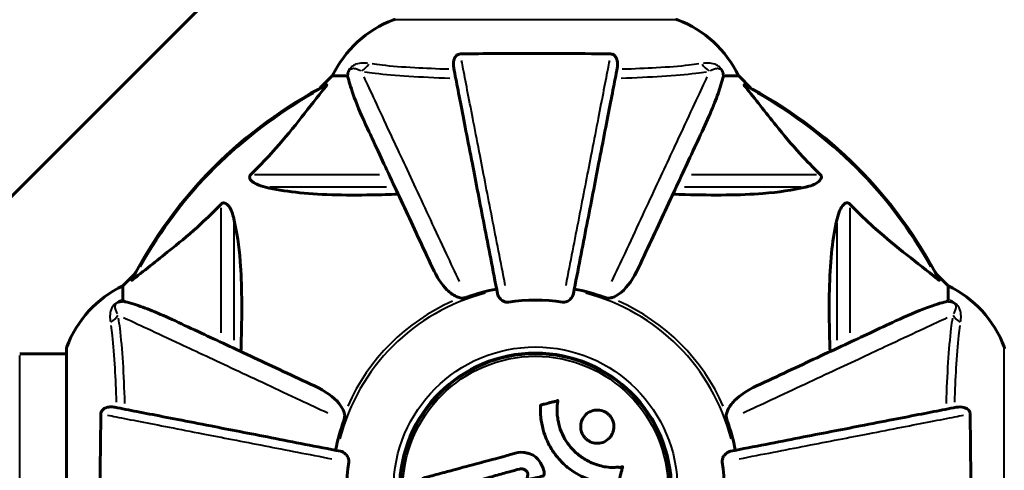
# Model space of a CAD drawing. Units: millimetres. Extents: x 6508 to 21310, y -2406 to 23017.
# Drawn here: x 10035 to 10254, y 9293 to 9394 of the extents above; entities that cross this region are included whole.
import ezdxf

# ---------------------------------------------------------------- set-up
doc = ezdxf.new("R2010")
doc.units = ezdxf.units.MM
doc.header["$LTSCALE"] = 130
doc.layers.add('Widoczne (ISO)', color=7, linetype='Continuous', lineweight=60)
doc.layers.add('Widoczne wąskie (ISO)', color=7, linetype='Continuous', lineweight=40)
doc.layers.add('Wymiar (ISO)', color=7, linetype='Continuous', lineweight=18, true_color=0x00803f)
doc.styles.add('Tekst etykiety (ISO)', font='tahoma.ttf')
doc.dimstyles.new('Domyślne (ISO)', dxfattribs={"dimscale": 130, "dimtxt": 3.5, "dimasz": 2.5, "dimexe": 3.175, "dimexo": 0, "dimgap": 0.762, "dimtad": 1, "dimtoh": 1, "dimdec": 0, "dimrnd": 1e-08, "dimzin": 0, "dimtxsty": 'Tekst etykiety (ISO)', "dimcen": 0.09, "dimdle": 10, "dimclrd": 256, "dimclre": 256, "dimclrt": 256, "dimadec": 0, "dimazin": 0, "dimtfac": 0.714286, "dimtdec": 0, "dimtmove": 0, "dimatfit": 3, "dimfxl": 0, "dimtolj": 1, "dimtzin": 0, "dimlwd": -1, "dimlwe": -1, "dimarcsym": 0})

# ---------------------------------------------------------------- blocks, each defined once
blk = doc.blocks.new('*D8')
at = {"layer": 'Defpoints', "color": 0, "transparency": 16777216}
for p in [(9045.41, 10257.4), (18254.47, 10257.4), (18254.47, 1412.24)]:
    blk.add_point(p, dxfattribs=at)
at = {"layer": 'Wymiar (ISO)', "transparency": 16777216}
for p, q in [((9045.41, 10257.4), (9045.41, 999.49)), ((18254.47, 10257.4), (18254.47, 999.49)), ((9370.41, 1412.24), (17929.47, 1412.24))]:
    blk.add_line(p, q, dxfattribs=at)
for points in [[(9370.41, 1466.41), (9370.41, 1358.08), (9045.41, 1412.24)], [(17929.47, 1466.41), (17929.47, 1358.08), (18254.47, 1412.24)]]:
    blk.add_solid(points, dxfattribs=at)
at = {"layer": 'Wymiar (ISO)', "transparency": 16777216, "insert": (13649.94, 1985.25), "char_height": 455, "attachment_point": 2, "style": 'Tekst etykiety (ISO)'}
blk.add_mtext('\\A1;9209', dxfattribs=at)
blk = doc.blocks.new('*D9')
at = {"layer": 'Defpoints', "color": 0, "transparency": 16777216}
for p in [(7090.78, 12608.95), (9384.94, 12608.95), (16645.77, 3774.28)]:
    blk.add_point(p, dxfattribs=at)
at = {"layer": 'Wymiar (ISO)', "transparency": 16777216}
for p, q in [((9384.94, 12608.95), (6678.03, 12608.95)), ((7090.78, 4099.28), (7090.78, 12283.95)), ((16645.77, 3774.28), (6678.03, 3774.28))]:
    blk.add_line(p, q, dxfattribs=at)
for points in [[(7036.61, 12283.95), (7144.95, 12283.95), (7090.78, 12608.95)], [(7036.61, 4099.28), (7144.95, 4099.28), (7090.78, 3774.28)]]:
    blk.add_solid(points, dxfattribs=at)
at = {"layer": 'Wymiar (ISO)', "transparency": 16777216, "insert": (6515.94, 8191.61), "char_height": 455, "attachment_point": 2, "rotation": 90, "style": 'Tekst etykiety (ISO)'}
blk.add_mtext('\\A1;8835', dxfattribs=at)

msp = doc.modelspace()

# ---------------------------------------------------------------- linework, layer by layer
at = {"layer": 'Widoczne (ISO)'}
for p, q in [((10030.94, 9352.06), (10087.08, 9408.2)), ((10104.64, 9381.06), (10101.89, 9378.31)), ((10107.81, 9381.06), (10104.64, 9381.06)), ((10192.07, 9381.06), (10195.24, 9381.06)), ((10197.98, 9378.31), (10195.24, 9381.06)), ((10060.68, 9337.1), (10057.94, 9334.36)), ((10241.94, 9334.36), (10239.19, 9337.1)), ((10057.94, 9331.19), (10057.94, 9334.36)), ((10241.94, 9331.19), (10241.94, 9334.36)), ((10045.34, 9319.21), (10034.94, 9319.21)), ((10045.34, 9320.36), (10045.34, 9257.76)), ((10145.84, 9319.08), (10145.84, 9318.93)), ((10154.04, 9318.93), (10154.04, 9319.08))]:
    msp.add_line(p, q, dxfattribs=at)
for radius in [30.3, 30.15]:
    msp.add_circle((10149.94, 9289.06), radius, dxfattribs=at)
for centre, radius, start, end in [((10118.64, 9392.65), 1, 90, 110.8133), ((10181.24, 9392.65), 1, 69.1867, 90), ((10127.17, 9370.22), 25, 110.8133, 154.3044), ((10172.71, 9370.22), 25, 25.6956, 69.1867), ((10149.94, 9289.06), 101.36, 117.3738, 152.6262), ((10149.94, 9289.06), 101.36, 27.3738, 62.6262), ((10068.78, 9311.83), 25, 115.6956, 159.1867), ((10149.94, 9289.06), 45.39, 101, 109.723), ((10149.94, 9289.06), 45.39, 70.277, 79), ((10231.1, 9311.83), 25, 20.8133, 64.3044), ((10149.94, 9289.06), 42.08, 81.774, 98.226), ((10046.34, 9320.36), 1, 159.1867, 180), ((10253.53, 9320.36), 1, 0, 20.8133), ((10149.94, 9289.06), 45.39, 160.277, 169), ((10149.94, 9289.06), 45.39, 11, 19.723), ((10149.94, 9289.06), 42.08, 171.774, 188.226), ((10149.94, 9289.06), 42.08, 351.774, 8.226)]:
    msp.add_arc(centre, radius, start, end, dxfattribs=at)
for points, knots in [([(10131.71, 9382.83), (10131.59, 9383.44), (10131.61, 9384.04), (10131.82, 9384.84), (10131.93, 9385.1), (10132.17, 9385.45), (10132.28, 9385.57), (10132.52, 9385.76), (10132.63, 9385.82), (10132.82, 9385.9), (10132.89, 9385.92), (10133.03, 9385.95), (10133.11, 9385.95), (10133.18, 9385.96)], [0, 0, 0, 0, 0.2316755, 0.2316755, 0.3642878, 0.3642878, 0.4481993, 0.4481993, 0.5091909, 0.5091909, 0.5443069, 0.5443069, 0.5810898, 0.5810898, 0.5810898, 0.5810898]), ([(10133.18, 9385.96), (10135.85, 9386), (10138.63, 9386.04), (10145.95, 9386.1), (10150.53, 9386.11), (10159.06, 9386.07), (10162.98, 9386.02), (10166.7, 9385.96)], [-3.948618, -3.948618, -3.948618, -3.948618, -3.078035, -3.078035, -1.710872, -1.710872, -0.498651, -0.498651, -0.498651, -0.498651]), ([(10166.7, 9385.96), (10166.82, 9385.95), (10166.95, 9385.93), (10167.19, 9385.85), (10167.3, 9385.8), (10167.51, 9385.65), (10167.61, 9385.55), (10167.83, 9385.29), (10167.93, 9385.11), (10168.13, 9384.64), (10168.21, 9384.3), (10168.26, 9383.57), (10168.24, 9383.19), (10168.16, 9382.83)], [0, 0, 0, 0, 0.0405527, 0.0405527, 0.0770027, 0.0770027, 0.1196644, 0.1196644, 0.1860906, 0.1860906, 0.2931262, 0.2931262, 0.4025768, 0.4025768, 0.4025768, 0.4025768]), ([(10131.71, 9382.83), (10131.86, 9382.08), (10132.01, 9381.27), (10132.49, 9378.83), (10132.83, 9377.07), (10133.59, 9373.19), (10134, 9371.06), (10134.89, 9366.49), (10135.36, 9364.06), (10135.86, 9361.48), (10136.67, 9357.33), (10137.55, 9352.78), (10139.44, 9343.04), (10140.45, 9337.86), (10141.49, 9332.52), (10141.49, 9332.52), (10141.49, 9332.52)], [0.494658, 0.494658, 0.494658, 0.494658, 1.116027, 1.116027, 2.232055, 2.232055, 3.348082, 3.348082, 4.464109, 4.464109, 4.464109, 6.253052, 6.253052, 8.041993, 8.041993, 8.042107, 8.042107, 8.042107, 8.042107]), ([(10158.39, 9332.52), (10158.39, 9332.52), (10158.39, 9332.52), (10159.43, 9337.87), (10160.43, 9343.04), (10162.32, 9352.77), (10163.21, 9357.33), (10164.01, 9361.47), (10164.52, 9364.05), (10164.99, 9366.49), (10165.88, 9371.06), (10166.29, 9373.18), (10167.05, 9377.07), (10167.39, 9378.83), (10167.86, 9381.27), (10168.02, 9382.08), (10168.16, 9382.83)], [0.888905, 0.888905, 0.888905, 0.888905, 0.88942, 0.88942, 2.677464, 2.677464, 4.465509, 4.465509, 4.465509, 5.581887, 5.581887, 6.698264, 6.698264, 7.814641, 7.814641, 8.436361, 8.436361, 8.436361, 8.436361]), ([(10108.19, 9380.55), (10108.15, 9380.71), (10108.1, 9380.85), (10107.98, 9381.02), (10107.9, 9381.06), (10107.81, 9381.06)], [0, 0, 0, 0, 0.1541752, 0.1541752, 0.2866473, 0.2866473, 0.2866473, 0.2866473]), ([(10108.19, 9380.55), (10108.46, 9379.52), (10108.86, 9378.12), (10110.32, 9374.17), (10111.34, 9371.84), (10112.49, 9369.36)], [-2.891193, -2.891193, -2.891193, -2.891193, -1.528317, -1.528317, 0, 0, 0, 0]), ([(10187.38, 9369.36), (10188.23, 9371.17), (10189, 9372.89), (10190.24, 9375.96), (10190.73, 9377.33), (10191.34, 9379.28), (10191.53, 9379.94), (10191.68, 9380.55)], [-2.923859, -2.923859, -2.923859, -2.923859, -1.830403, -1.830403, -0.841646, -0.841646, -0.273627, -0.273627, -0.273627, -0.273627]), ([(10192.07, 9381.06), (10191.99, 9381.06), (10191.93, 9381.03), (10191.8, 9380.9), (10191.74, 9380.75), (10191.68, 9380.55)], [0, 0, 0, 0, 0.0651008, 0.0651008, 0.1767336, 0.1767336, 0.1767336, 0.1767336]), ([(10086.46, 9359.12), (10086.88, 9359.53), (10087.29, 9359.94), (10089.23, 9361.89), (10090.67, 9363.42), (10096.15, 9369.59), (10099.51, 9374.16), (10103.12, 9378.63)], [-3.292921, -3.292921, -3.292921, -3.292921, -3.092582, -3.092582, -2.344532, -2.344532, -0.096806, -0.096806, -0.096806, -0.096806]), ([(10103.33, 9379.07), (10103.37, 9379.09), (10103.4, 9379.1), (10103.42, 9379.08), (10103.42, 9379.05), (10103.37, 9378.96), (10103.33, 9378.9), (10103.23, 9378.76), (10103.18, 9378.7), (10103.12, 9378.63)], [0.66790836, 0.66790836, 0.66790836, 0.66790836, 0.68756319, 0.68756319, 0.70698655, 0.70698655, 0.72910654, 0.72910654, 0.74763999, 0.74763999, 0.74763999, 0.74763999]), ([(10196.76, 9378.63), (10196.75, 9378.63), (10196.74, 9378.64), (10196.64, 9378.77), (10196.55, 9378.89), (10196.47, 9379.02), (10196.46, 9379.06), (10196.46, 9379.1), (10196.49, 9379.1), (10196.53, 9379.08), (10196.54, 9379.07), (10196.54, 9379.07)], [0.8751293, 0.8751293, 0.8751293, 0.8751293, 0.8786792, 0.8786792, 0.9337906, 0.9337906, 0.9692974, 0.9692974, 1.0016433, 1.0016433, 1.0082698, 1.0082698, 1.0082698, 1.0082698]), ([(10196.76, 9378.63), (10198.92, 9375.94), (10201.17, 9373), (10205.22, 9367.98), (10206.99, 9365.87), (10210.4, 9362.14), (10211.88, 9360.62), (10213.42, 9359.12)], [-3.381682, -3.381682, -3.381682, -3.381682, -2.051079, -2.051079, -1.136838, -1.136838, -0.473976, -0.473976, -0.473976, -0.473976]), ([(10112.49, 9369.36), (10113.32, 9367.58), (10114.23, 9365.63), (10115.22, 9363.5), (10116.84, 9360.04), (10118.68, 9356.09), (10122.64, 9347.6), (10124.74, 9343.1), (10126.95, 9338.35)], [4.887142, 4.887142, 4.887142, 4.887142, 6.128309, 6.128309, 6.128309, 8.145415, 8.145415, 10.06423, 10.06423, 10.06423, 10.06423]), ([(10172.92, 9338.35), (10175.16, 9343.14), (10177.27, 9347.67), (10181.24, 9356.18), (10183.08, 9360.12), (10184.69, 9363.57), (10185.67, 9365.67), (10186.57, 9367.6), (10187.38, 9369.36)], [2.163328, 2.163328, 2.163328, 2.163328, 4.09795, 4.09795, 6.113906, 6.113906, 6.113906, 7.34072, 7.34072, 7.34072, 7.34072]), ([(10089.77, 9356.29), (10088.19, 9356.66), (10087.16, 9357.17), (10086.62, 9357.71), (10086.4, 9357.92), (10086.27, 9358.15), (10086.2, 9358.46), (10086.19, 9358.57), (10086.23, 9358.75), (10086.25, 9358.83), (10086.32, 9358.96), (10086.36, 9359.01), (10086.42, 9359.08), (10086.44, 9359.1), (10086.46, 9359.12)], [4.2161666, 4.2161666, 4.2161666, 4.2161666, 4.692072, 4.692072, 4.692072, 4.8854145, 4.8854145, 4.96663, 4.96663, 5.010038, 5.010038, 5.039388, 5.039388, 5.0498949, 5.0498949, 5.0498949, 5.0498949]), ([(10213.42, 9359.12), (10213.42, 9359.11), (10213.43, 9359.11), (10213.48, 9359.05), (10213.52, 9359), (10213.59, 9358.89), (10213.62, 9358.84), (10213.67, 9358.69), (10213.68, 9358.61), (10213.68, 9358.38), (10213.63, 9358.24), (10213.49, 9357.97), (10213.38, 9357.83), (10213.26, 9357.71), (10212.82, 9357.27), (10212.04, 9356.84), (10210.63, 9356.42), (10210.37, 9356.35), (10210.11, 9356.29)], [3.5334714, 3.5334714, 3.5334714, 3.5334714, 3.5360525, 3.5360525, 3.5562458, 3.5562458, 3.5793269, 3.5793269, 3.6167663, 3.6167663, 3.6956214, 3.6956214, 3.804605, 3.804605, 3.804605, 4.1935737, 4.1935737, 4.2774028, 4.2774028, 4.2774028, 4.2774028]), ([(10119.32, 9354.73), (10117.34, 9354.66), (10115.41, 9354.61), (10107.18, 9354.47), (10101.48, 9354.59), (10094.13, 9355.43), (10091.89, 9355.8), (10089.77, 9356.29)], [-7.441453, -7.441453, -7.441453, -7.441453, -6.631063, -6.631063, -3.871284, -3.871284, -2.578772, -2.578772, -2.578772, -2.578772]), ([(10210.11, 9356.29), (10207.27, 9355.63), (10204.12, 9355.17), (10195.51, 9354.49), (10189.71, 9354.48), (10182.38, 9354.67), (10181.48, 9354.7), (10180.56, 9354.73)], [-5.840532, -5.840532, -5.840532, -5.840532, -4.31233, -4.31233, -2.04169, -2.04169, -1.725442, -1.725442, -1.725442, -1.725442]), ([(10060.37, 9335.87), (10063.05, 9338.04), (10065.99, 9340.28), (10071.02, 9344.34), (10073.13, 9346.11), (10076.85, 9349.52), (10078.37, 9351), (10079.87, 9352.54)], [-3.381682, -3.381682, -3.381682, -3.381682, -2.051079, -2.051079, -1.136838, -1.136838, -0.473976, -0.473976, -0.473976, -0.473976]), ([(10079.87, 9352.54), (10079.88, 9352.54), (10079.89, 9352.55), (10079.94, 9352.6), (10079.99, 9352.64), (10080.1, 9352.71), (10080.16, 9352.74), (10080.3, 9352.79), (10080.38, 9352.8), (10080.61, 9352.8), (10080.75, 9352.75), (10081.02, 9352.61), (10081.17, 9352.5), (10081.29, 9352.37), (10081.73, 9351.94), (10082.15, 9351.16), (10082.57, 9349.75), (10082.64, 9349.49), (10082.7, 9349.22)], [3.5334714, 3.5334714, 3.5334714, 3.5334714, 3.5360525, 3.5360525, 3.5562458, 3.5562458, 3.5793269, 3.5793269, 3.6167663, 3.6167663, 3.6956214, 3.6956214, 3.804605, 3.804605, 3.804605, 4.1935737, 4.1935737, 4.2774028, 4.2774028, 4.2774028, 4.2774028]), ([(10217.17, 9349.22), (10217.54, 9350.8), (10218.05, 9351.84), (10218.59, 9352.37), (10218.81, 9352.59), (10219.03, 9352.73), (10219.34, 9352.8), (10219.45, 9352.81), (10219.64, 9352.77), (10219.71, 9352.75), (10219.84, 9352.67), (10219.89, 9352.64), (10219.97, 9352.57), (10219.98, 9352.55), (10220, 9352.54)], [4.2161666, 4.2161666, 4.2161666, 4.2161666, 4.692072, 4.692072, 4.692072, 4.8854145, 4.8854145, 4.96663, 4.96663, 5.010038, 5.010038, 5.039388, 5.039388, 5.0498949, 5.0498949, 5.0498949, 5.0498949]), ([(10220, 9352.54), (10220.41, 9352.12), (10220.82, 9351.71), (10222.77, 9349.76), (10224.3, 9348.33), (10230.47, 9342.84), (10235.04, 9339.48), (10239.51, 9335.87)], [-3.292921, -3.292921, -3.292921, -3.292921, -3.092582, -3.092582, -2.344532, -2.344532, -0.096806, -0.096806, -0.096806, -0.096806]), ([(10082.7, 9349.22), (10083.36, 9346.39), (10083.82, 9343.24), (10084.51, 9334.63), (10084.51, 9328.83), (10084.32, 9321.5), (10084.3, 9320.6), (10084.27, 9319.68)], [-5.840535, -5.840535, -5.840535, -5.840535, -4.312329, -4.312329, -2.041689, -2.041689, -1.725445, -1.725445, -1.725445, -1.725445]), ([(10215.61, 9319.68), (10215.55, 9321.66), (10215.5, 9323.58), (10215.35, 9331.82), (10215.47, 9337.51), (10216.31, 9344.86), (10216.68, 9347.1), (10217.17, 9349.22)], [-7.441453, -7.441453, -7.441453, -7.441453, -6.631063, -6.631063, -3.871284, -3.871284, -2.578772, -2.578772, -2.578772, -2.578772]), ([(10133.18, 9331.64), (10132.85, 9331.71), (10132.53, 9331.83), (10131.6, 9332.27), (10130.9, 9332.77), (10129.02, 9334.64), (10127.9, 9336.31), (10126.95, 9338.35)], [0.1601511, 0.1601511, 0.1601511, 0.1601511, 0.2790519, 0.2790519, 0.5595742, 0.5595742, 1.0331286, 1.0331286, 1.0331286, 1.0331286]), ([(10172.92, 9338.35), (10171.8, 9335.95), (10170.47, 9334.09), (10168.38, 9332.33), (10167.68, 9331.93), (10166.91, 9331.69), (10166.81, 9331.66), (10166.7, 9331.64)], [0, 0, 0, 0, 1.237629, 1.237629, 1.877414, 1.877414, 1.97501, 1.97501, 1.97501, 1.97501]), ([(10060.37, 9335.87), (10060.36, 9335.87), (10060.35, 9335.86), (10060.22, 9335.76), (10060.11, 9335.67), (10059.97, 9335.59), (10059.93, 9335.57), (10059.9, 9335.58), (10059.9, 9335.6), (10059.92, 9335.65), (10059.92, 9335.65), (10059.92, 9335.66)], [0.8751293, 0.8751293, 0.8751293, 0.8751293, 0.8786792, 0.8786792, 0.9337906, 0.9337906, 0.9692974, 0.9692974, 1.0016433, 1.0016433, 1.0082698, 1.0082698, 1.0082698, 1.0082698]), ([(10239.95, 9335.66), (10239.97, 9335.62), (10239.98, 9335.59), (10239.96, 9335.57), (10239.93, 9335.58), (10239.84, 9335.62), (10239.78, 9335.67), (10239.65, 9335.76), (10239.58, 9335.82), (10239.51, 9335.87)], [0.66790836, 0.66790836, 0.66790836, 0.66790836, 0.68756319, 0.68756319, 0.70698655, 0.70698655, 0.72910654, 0.72910654, 0.74763999, 0.74763999, 0.74763999, 0.74763999]), ([(10143.92, 9330.7), (10143.79, 9330.68), (10143.66, 9330.68), (10143.37, 9330.71), (10143.22, 9330.74), (10142.87, 9330.86), (10142.67, 9330.97), (10142.23, 9331.28), (10142, 9331.51), (10141.65, 9332.01), (10141.54, 9332.26), (10141.49, 9332.52)], [0, 0, 0, 0, 0.0396836, 0.0396836, 0.0905188, 0.0905188, 0.1673316, 0.1673316, 0.2736365, 0.2736365, 0.3778204, 0.3778204, 0.3778204, 0.3778204]), ([(10158.39, 9332.52), (10158.31, 9332.12), (10158.08, 9331.73), (10157.51, 9331.16), (10157.22, 9330.96), (10156.76, 9330.77), (10156.6, 9330.73), (10156.35, 9330.69), (10156.27, 9330.68), (10156.11, 9330.68), (10156.04, 9330.69), (10155.96, 9330.7)], [0, 0, 0, 0, 0.2355522, 0.2355522, 0.4078692, 0.4078692, 0.4868555, 0.4868555, 0.5223203, 0.5223203, 0.5562282, 0.5562282, 0.5562282, 0.5562282]), ([(10057.94, 9331.19), (10057.94, 9331.11), (10057.96, 9331.05), (10058.09, 9330.92), (10058.24, 9330.86), (10058.45, 9330.8)], [0, 0, 0, 0, 0.0651008, 0.0651008, 0.1767336, 0.1767336, 0.1767336, 0.1767336]), ([(10069.64, 9326.5), (10067.83, 9327.34), (10066.1, 9328.11), (10063.03, 9329.36), (10061.66, 9329.85), (10059.72, 9330.46), (10059.05, 9330.64), (10058.45, 9330.8)], [-2.92386, -2.92386, -2.92386, -2.92386, -1.830399, -1.830399, -0.841636, -0.841636, -0.273628, -0.273628, -0.273628, -0.273628]), ([(10133.18, 9331.64), (10133.31, 9331.61), (10133.45, 9331.6), (10133.83, 9331.6), (10134.09, 9331.63), (10134.44, 9331.73), (10134.53, 9331.75), (10134.62, 9331.79)], [-0.1558142, -0.1558142, -0.1558142, -0.1558142, -0.1088399, -0.1088399, -0.0285547, -0.0285547, 0, 0, 0, 0]), ([(10165.26, 9331.79), (10165.49, 9331.7), (10165.73, 9331.64), (10166.2, 9331.59), (10166.43, 9331.59), (10166.65, 9331.63), (10166.68, 9331.64), (10166.7, 9331.64)], [-0.6576908, -0.6576908, -0.6576908, -0.6576908, -0.5826884, -0.5826884, -0.5093339, -0.5093339, -0.502027, -0.502027, -0.502027, -0.502027]), ([(10241.43, 9330.8), (10240.4, 9330.53), (10239, 9330.13), (10235.05, 9328.67), (10232.72, 9327.66), (10230.24, 9326.5)], [-2.891192, -2.891192, -2.891192, -2.891192, -1.528318, -1.528318, 0, 0, 0, 0]), ([(10241.43, 9330.8), (10241.59, 9330.84), (10241.73, 9330.89), (10241.9, 9331.02), (10241.94, 9331.09), (10241.94, 9331.19)], [0, 0, 0, 0, 0.1541752, 0.1541752, 0.2866473, 0.2866473, 0.2866473, 0.2866473]), ([(10100.64, 9312.04), (10095.89, 9314.26), (10091.39, 9316.36), (10082.9, 9320.32), (10078.95, 9322.16), (10075.49, 9323.77), (10073.37, 9324.76), (10071.41, 9325.67), (10069.64, 9326.5)], [2.192383, 2.192383, 2.192383, 2.192383, 4.11178, 4.11178, 6.128315, 6.128315, 6.128315, 7.369492, 7.369492, 7.369492, 7.369492]), ([(10230.24, 9326.5), (10228.48, 9325.68), (10226.56, 9324.78), (10224.46, 9323.8), (10221, 9322.2), (10217.06, 9320.36), (10208.56, 9316.39), (10204.02, 9314.28), (10199.23, 9312.04)], [4.887094, 4.887094, 4.887094, 4.887094, 6.113907, 6.113907, 6.113907, 8.129864, 8.129864, 10.064486, 10.064486, 10.064486, 10.064486]), ([(10100.64, 9312.04), (10103.08, 9310.91), (10104.94, 9309.56), (10106.46, 9307.73), (10107.01, 9306.99), (10107.3, 9306.02), (10107.33, 9305.92), (10107.35, 9305.81)], [0, 0, 0, 0, 1.25142, 1.25142, 1.643811, 1.643811, 1.686691, 1.686691, 1.686691, 1.686691]), ([(10192.52, 9305.81), (10192.6, 9306.15), (10192.71, 9306.46), (10193.16, 9307.4), (10193.65, 9308.09), (10195.52, 9309.97), (10197.19, 9311.09), (10199.23, 9312.04)], [0.1601511, 0.1601511, 0.1601511, 0.1601511, 0.2789651, 0.2789651, 0.5590911, 0.5590911, 1.0329565, 1.0329565, 1.0329565, 1.0329565]), ([(10168.36, 9290.2), (10168.35, 9290.2), (10168.35, 9290.2), (10166.35, 9290.1), (10164.26, 9290.37), (10160.78, 9291.55), (10159.38, 9292.25), (10157.63, 9293.48), (10157.2, 9293.81), (10156.52, 9294.4), (10156.27, 9294.63), (10155.79, 9295.1), (10155.56, 9295.34), (10155.05, 9295.9), (10154.77, 9296.23), (10153.96, 9297.28), (10153.46, 9298.03), (10152.6, 9299.63), (10152.07, 9300.74), (10151.38, 9303.24), (10151.23, 9304.18), (10151.1, 9305.3), (10151.07, 9305.71), (10151.04, 9306.45), (10151.04, 9306.79), (10151.07, 9307.34), (10151.08, 9307.45), (10151.09, 9307.64), (10151.09, 9307.68), (10151.09, 9307.73), (10151.09, 9307.74), (10151.09, 9307.75), (10151.1, 9307.76), (10151.1, 9307.77), (10151.1, 9307.77), (10151.11, 9307.78), (10151.11, 9307.78), (10151.13, 9307.78), (10151.14, 9307.78), (10151.16, 9307.78), (10151.18, 9307.79), (10151.3, 9307.8), (10151.38, 9307.84), (10151.82, 9307.99), (10152, 9307.99), (10153.04, 9308.29), (10153.31, 9308.38), (10153.88, 9308.5), (10154.04, 9308.49), (10154.52, 9308.62), (10154.68, 9308.72), (10154.8, 9308.77), (10154.82, 9308.78), (10154.85, 9308.79), (10154.86, 9308.8), (10154.88, 9308.8), (10154.88, 9308.8), (10154.89, 9308.8), (10154.89, 9308.8), (10154.89, 9308.8), (10154.89, 9308.79), (10154.9, 9308.79), (10154.9, 9308.79), (10154.9, 9308.79), (10154.9, 9308.79), (10154.91, 9308.79), (10154.91, 9308.78), (10154.92, 9308.78), (10154.92, 9308.77), (10154.92, 9308.76), (10154.92, 9308.75), (10154.93, 9308.71), (10154.92, 9308.68), (10154.91, 9308.36), (10154.85, 9308.18), (10154.68, 9306.81), (10154.77, 9305.75), (10155.04, 9303.82), (10155.36, 9302.33), (10156.59, 9300.02), (10156.99, 9299.41), (10157.64, 9298.57), (10157.86, 9298.31), (10158.25, 9297.88), (10158.42, 9297.7), (10158.79, 9297.34), (10158.99, 9297.16), (10159.52, 9296.71), (10159.85, 9296.44), (10160.97, 9295.65), (10161.72, 9295.25), (10163.61, 9294.44), (10164.84, 9294.14), (10165.65, 9294), (10167.07, 9293.77), (10167.72, 9293.99), (10168.6, 9293.91), (10168.69, 9293.9), (10168.96, 9293.93), (10169.09, 9293.98), (10169.21, 9294.02), (10169.25, 9294.04), (10169.3, 9294.05), (10169.31, 9294.06), (10169.34, 9294.06), (10169.35, 9294.06), (10169.36, 9294.06), (10169.37, 9294.06), (10169.37, 9294.06), (10169.38, 9294.06), (10169.38, 9294.06), (10169.38, 9294.05), (10169.38, 9294.05), (10169.39, 9294.05), (10169.39, 9294.05), (10169.39, 9294.05), (10169.39, 9294.04), (10169.39, 9294.04), (10169.39, 9294.04), (10169.39, 9294.04), (10169.39, 9294.04), (10169.39, 9294.03), (10169.39, 9294.03), (10169.39, 9294.02), (10169.38, 9294.01), (10169.38, 9294.01), (10169.33, 9293.81), (10169.25, 9293.52), (10169.02, 9292.65), (10168.91, 9292.32), (10168.69, 9291.42), (10168.64, 9291.04), (10168.46, 9290.61), (10168.42, 9290.55), (10168.4, 9290.43), (10168.39, 9290.4), (10168.39, 9290.36), (10168.39, 9290.35), (10168.39, 9290.32), (10168.39, 9290.3), (10168.39, 9290.28), (10168.39, 9290.27), (10168.39, 9290.25), (10168.39, 9290.23), (10168.39, 9290.22), (10168.38, 9290.22), (10168.38, 9290.21), (10168.37, 9290.21), (10168.37, 9290.21), (10168.36, 9290.2), (10168.36, 9290.2), (10168.36, 9290.2), (10168.36, 9290.2)], [1.550053, 1.550053, 1.550053, 1.550053, 1.554927, 1.554927, 3.582662, 3.582662, 5.020836, 5.020836, 5.494911, 5.494911, 5.785278, 5.785278, 6.046356, 6.046356, 6.380431, 6.380431, 7.048375, 7.048375, 7.695694, 7.695694, 8.13367, 8.13367, 8.379756, 8.379756, 8.571324, 8.571324, 8.692566, 8.692566, 8.751433, 8.751433, 8.771919, 8.771919, 8.785911, 8.785911, 8.794965, 8.794965, 8.807208, 8.807208, 8.832194, 8.832194, 8.853922, 8.853922, 8.928845, 8.928845, 9.13158, 9.13158, 9.203479, 9.203479, 9.29044, 9.29044, 9.379579, 9.379579, 9.394239, 9.394239, 9.406798, 9.406798, 9.40982, 9.40982, 9.411393, 9.411393, 9.412538, 9.412538, 9.413951, 9.413951, 9.416417, 9.416417, 9.419133, 9.419133, 9.422197, 9.422197, 9.426989, 9.426989, 9.440756, 9.440756, 9.579448, 9.579448, 9.875519, 9.875519, 10.245186, 10.245186, 10.382811, 10.382811, 10.442767, 10.442767, 10.486114, 10.486114, 10.530797, 10.530797, 10.598473, 10.598473, 10.746704, 10.746704, 11.001521, 11.001521, 11.001521, 11.44171, 11.44171, 11.496908, 11.496908, 11.562717, 11.562717, 11.585995, 11.585995, 11.596716, 11.596716, 11.60235, 11.60235, 11.604883, 11.604883, 11.606581, 11.606581, 11.607977, 11.607977, 11.60886, 11.60886, 11.609382, 11.609382, 11.609836, 11.609836, 11.610402, 11.610402, 11.611553, 11.611553, 11.613587, 11.613587, 11.618733, 11.618733, 11.769594, 11.769594, 12.024348, 12.024348, 12.353295, 12.353295, 12.453308, 12.453308, 12.48891, 12.48891, 12.500731, 12.500731, 12.516544, 12.516544, 12.526612, 12.526612, 12.537107, 12.537107, 12.543051, 12.543051, 12.546982, 12.546982, 12.550918, 12.550918, 12.551574, 12.551574, 12.551574, 12.551574]), ([(10053.04, 9305.81), (10053.04, 9305.94), (10053.06, 9306.07), (10053.14, 9306.31), (10053.2, 9306.41), (10053.35, 9306.63), (10053.44, 9306.73), (10053.71, 9306.95), (10053.89, 9307.05), (10054.35, 9307.25), (10054.69, 9307.33), (10055.43, 9307.38), (10055.81, 9307.35), (10056.17, 9307.28)], [0, 0, 0, 0, 0.0405527, 0.0405527, 0.0770027, 0.0770027, 0.1196644, 0.1196644, 0.1860906, 0.1860906, 0.2931262, 0.2931262, 0.4025768, 0.4025768, 0.4025768, 0.4025768]), ([(10106.48, 9297.5), (10106.48, 9297.5), (10106.47, 9297.5), (10101.13, 9298.54), (10095.96, 9299.55), (10086.22, 9301.44), (10081.67, 9302.33), (10077.53, 9303.13), (10074.94, 9303.63), (10072.51, 9304.11), (10067.94, 9305), (10065.81, 9305.41), (10061.93, 9306.16), (10060.16, 9306.51), (10057.73, 9306.98), (10056.92, 9307.14), (10056.17, 9307.28)], [0.888905, 0.888905, 0.888905, 0.888905, 0.88942, 0.88942, 2.677464, 2.677464, 4.465509, 4.465509, 4.465509, 5.581887, 5.581887, 6.698264, 6.698264, 7.814641, 7.814641, 8.436361, 8.436361, 8.436361, 8.436361]), ([(10166.33, 9300.36), (10166.3, 9300.32), (10166.27, 9300.29), (10165.87, 9299.92), (10165.43, 9299.65), (10164.49, 9299.32), (10164.01, 9299.25), (10163.05, 9299.3), (10162.59, 9299.41), (10161.91, 9299.73), (10161.68, 9299.87), (10161.3, 9300.16), (10161.15, 9300.3), (10160.86, 9300.61), (10160.72, 9300.79), (10160.39, 9301.3), (10160.24, 9301.65), (10160.03, 9302.41), (10160, 9302.82), (10160.05, 9303.66), (10160.16, 9304.09), (10160.53, 9304.93), (10160.81, 9305.32), (10161.48, 9305.96), (10161.9, 9306.25), (10162.88, 9306.62), (10163.37, 9306.69), (10164.33, 9306.66), (10164.79, 9306.55), (10165.47, 9306.25), (10165.71, 9306.11), (10166.09, 9305.82), (10166.24, 9305.69), (10166.53, 9305.39), (10166.66, 9305.23), (10166.97, 9304.77), (10167.12, 9304.47), (10167.36, 9303.76), (10167.42, 9303.37), (10167.42, 9302.69), (10167.39, 9302.4), (10167.26, 9301.88), (10167.18, 9301.64), (10167.07, 9301.41), (10166.86, 9300.95), (10166.58, 9300.6), (10166.33, 9300.36)], [0.159159, 0.159159, 0.159159, 0.159159, 0.180111, 0.180111, 0.432887, 0.432887, 0.66828, 0.66828, 0.889618, 0.889618, 1.015058, 1.015058, 1.108024, 1.108024, 1.208211, 1.208211, 1.376536, 1.376536, 1.554821, 1.554821, 1.748254, 1.748254, 1.955654, 1.955654, 2.151012, 2.151012, 2.317406, 2.317406, 2.471692, 2.471692, 2.561266, 2.561266, 2.625626, 2.625626, 2.692428, 2.692428, 2.798364, 2.798364, 2.921705, 2.921705, 3.009026, 3.009026, 3.087627, 3.087627, 3.087627, 3.246786, 3.246786, 3.246786, 3.246786]), ([(10243.71, 9307.28), (10242.96, 9307.14), (10242.15, 9306.98), (10239.71, 9306.51), (10237.95, 9306.16), (10234.07, 9305.41), (10231.94, 9305), (10227.38, 9304.11), (10224.94, 9303.64), (10222.36, 9303.13), (10218.22, 9302.33), (10213.66, 9301.44), (10203.92, 9299.55), (10198.75, 9298.54), (10193.4, 9297.5), (10193.4, 9297.5), (10193.4, 9297.5)], [0.494658, 0.494658, 0.494658, 0.494658, 1.116027, 1.116027, 2.232055, 2.232055, 3.348082, 3.348082, 4.464109, 4.464109, 4.464109, 6.253052, 6.253052, 8.041993, 8.041993, 8.042107, 8.042107, 8.042107, 8.042107]), ([(10243.71, 9307.28), (10244.32, 9307.4), (10244.93, 9307.39), (10245.72, 9307.18), (10245.98, 9307.06), (10246.33, 9306.83), (10246.46, 9306.71), (10246.64, 9306.47), (10246.71, 9306.36), (10246.78, 9306.17), (10246.8, 9306.1), (10246.83, 9305.96), (10246.84, 9305.89), (10246.84, 9305.81)], [0, 0, 0, 0, 0.2316755, 0.2316755, 0.3642878, 0.3642878, 0.4481993, 0.4481993, 0.5091909, 0.5091909, 0.5443069, 0.5443069, 0.5810898, 0.5810898, 0.5810898, 0.5810898]), ([(10053.04, 9272.3), (10052.99, 9274.97), (10052.95, 9277.75), (10052.89, 9285.06), (10052.88, 9289.64), (10052.93, 9298.18), (10052.97, 9302.1), (10053.04, 9305.81)], [-3.948618, -3.948618, -3.948618, -3.948618, -3.078035, -3.078035, -1.710872, -1.710872, -0.498651, -0.498651, -0.498651, -0.498651]), ([(10107.21, 9304.38), (10107.29, 9304.61), (10107.35, 9304.85), (10107.41, 9305.32), (10107.4, 9305.54), (10107.36, 9305.77), (10107.36, 9305.79), (10107.35, 9305.81)], [-0.6576908, -0.6576908, -0.6576908, -0.6576908, -0.5826884, -0.5826884, -0.5093339, -0.5093339, -0.502027, -0.502027, -0.502027, -0.502027]), ([(10192.52, 9305.81), (10192.49, 9305.68), (10192.48, 9305.55), (10192.48, 9305.16), (10192.51, 9304.9), (10192.61, 9304.56), (10192.64, 9304.46), (10192.67, 9304.38)], [-0.1558142, -0.1558142, -0.1558142, -0.1558142, -0.1088397, -0.1088397, -0.0285546, -0.0285546, 0, 0, 0, 0]), ([(10246.84, 9305.81), (10246.89, 9303.15), (10246.92, 9300.38), (10246.98, 9293.42), (10246.99, 9289.22), (10246.96, 9280.65), (10246.91, 9276.35), (10246.84, 9272.3)], [-3.839757, -3.839757, -3.839757, -3.839757, -2.971401, -2.971401, -1.713368, -1.713368, -0.390285, -0.390285, -0.390285, -0.390285]), ([(10106.48, 9297.5), (10106.87, 9297.43), (10107.27, 9297.19), (10107.84, 9296.62), (10108.04, 9296.33), (10108.22, 9295.88), (10108.27, 9295.72), (10108.3, 9295.47), (10108.31, 9295.39), (10108.31, 9295.23), (10108.3, 9295.15), (10108.29, 9295.08)], [0, 0, 0, 0, 0.2355522, 0.2355522, 0.4078692, 0.4078692, 0.4868555, 0.4868555, 0.5223203, 0.5223203, 0.5562282, 0.5562282, 0.5562282, 0.5562282]), ([(10124.7, 9291.44), (10125.13, 9291.56), (10125.56, 9291.67), (10127.2, 9292.12), (10128.41, 9292.45), (10133.35, 9293.78), (10137.15, 9294.81), (10141.72, 9296.04), (10142.45, 9296.24), (10143.71, 9296.58), (10144.21, 9296.72), (10145.76, 9297.14), (10146.37, 9297.34), (10147.61, 9297.19), (10147.92, 9297.12), (10148.36, 9297), (10148.51, 9296.96), (10149.26, 9296.71), (10149.65, 9296.51), (10150.16, 9296.07), (10150.31, 9295.91), (10150.88, 9295.23), (10151.25, 9294.58), (10151.67, 9293.63), (10151.87, 9293.1), (10151.9, 9292.52), (10151.9, 9292.38), (10151.86, 9292.23), (10151.84, 9292.19), (10151.78, 9292.12), (10151.75, 9292.09), (10151.62, 9292), (10151.51, 9291.96), (10151.05, 9291.81), (10150.5, 9291.7), (10149.11, 9291.41), (10148.73, 9291.31), (10148.21, 9291.12), (10148.13, 9291.09), (10148.07, 9291.08), (10148.05, 9291.08), (10148.04, 9291.08), (10148.03, 9291.08), (10148.02, 9291.09), (10148.02, 9291.09), (10148.01, 9291.1), (10148.01, 9291.1), (10148, 9291.12), (10148, 9291.13), (10148, 9291.17), (10148, 9291.2), (10148.04, 9291.41), (10148.12, 9291.68), (10148.22, 9292.15), (10148.24, 9292.34), (10148.2, 9292.64), (10148.16, 9292.76), (10148, 9293.03), (10147.88, 9293.13), (10147.65, 9293.34), (10147.46, 9293.45), (10147.05, 9293.6), (10146.88, 9293.6), (10146.67, 9293.59), (10146.57, 9293.57), (10145.76, 9293.39), (10144.81, 9293.11), (10143.63, 9292.8), (10143.16, 9292.67), (10141.58, 9292.22), (10140.46, 9291.91), (10137.59, 9291.11), (10135.83, 9290.63), (10133.33, 9289.99), (10132.68, 9289.83), (10131.49, 9289.52), (10130.92, 9289.36), (10130.33, 9289.16)], [0, 0, 0, 0, 0.142459, 0.142459, 0.538573, 0.538573, 1.736918, 1.736918, 1.965538, 1.965538, 2.132306, 2.132306, 2.520461, 2.520461, 2.650498, 2.650498, 2.712235, 2.712235, 2.985498, 2.985498, 3.118451, 3.118451, 3.52075, 3.52075, 3.794393, 3.794393, 3.840632, 3.840632, 3.860168, 3.860168, 3.879001, 3.879001, 3.910522, 3.910522, 4.008712, 4.008712, 4.141449, 4.141449, 4.181618, 4.181618, 4.194441, 4.194441, 4.201587, 4.201587, 4.207543, 4.207543, 4.214479, 4.214479, 4.225532, 4.225532, 4.247087, 4.247087, 4.326597, 4.326597, 4.394184, 4.394184, 4.438525, 4.438525, 4.490981, 4.490981, 4.591124, 4.591124, 4.705512, 4.705512, 4.811076, 4.811076, 5.155842, 5.155842, 5.391676, 5.391676, 5.957817, 5.957817, 6.847309, 6.847309, 7.218807, 7.218807, 7.573898, 7.573898, 7.573898, 7.573898]), ([(10191.58, 9295.08), (10191.56, 9295.21), (10191.56, 9295.34), (10191.59, 9295.63), (10191.63, 9295.78), (10191.75, 9296.12), (10191.85, 9296.32), (10192.16, 9296.77), (10192.39, 9296.99), (10192.89, 9297.34), (10193.15, 9297.46), (10193.4, 9297.5)], [0, 0, 0, 0, 0.0396836, 0.0396836, 0.0905188, 0.0905188, 0.1673316, 0.1673316, 0.2736365, 0.2736365, 0.3778204, 0.3778204, 0.3778204, 0.3778204])]:
    msp.add_open_spline(points, degree=3, knots=knots, dxfattribs=at)
at = {"layer": 'Widoczne wąskie (ISO)'}
for p, q in [((10181.2, 9393.59), (10118.67, 9393.59)), ((10087.31, 9359.12), (10115.15, 9359.12)), ((10184.73, 9359.12), (10212.57, 9359.12)), ((10116.75, 9356.29), (10090.73, 9356.29)), ((10209.14, 9356.29), (10183.13, 9356.29)), ((10079.87, 9323.84), (10079.87, 9351.69)), ((10220, 9351.69), (10220, 9323.84)), ((10082.7, 9348.26), (10082.7, 9322.25)), ((10217.17, 9322.25), (10217.17, 9348.26)), ((10045.41, 9320.32), (10045.41, 9257.79)), ((10254.47, 9257.79), (10254.47, 9320.32)), ((10034.94, 9259.28), (10034.94, 9318.84))]:
    msp.add_line(p, q, dxfattribs=at)
for radius in [31.66, 29.58]:
    msp.add_circle((10149.94, 9289.06), radius, dxfattribs=at)
for radius, start, end in [(101.07, 119.336, 150.664), (101.07, 29.336, 60.664), (45.02, 104.4, 165.6), (45.02, 14.4, 75.6), (45.76, 113.8321, 156.1679), (45.76, 23.8321, 66.1679)]:
    msp.add_arc((10149.94, 9289.06), radius, start, end, dxfattribs=at)
for centre, major_axis, start_param, end_param in [((10109.28, 9386.55), (-0.87, -4.92), 0.658489, 1.119751), ((10190.59, 9386.55), (-0.87, 4.92), 2.021842, 2.483103), ((10052.44, 9329.71), (-4.92, -0.87), 2.021842, 2.483103), ((10247.43, 9329.71), (-4.92, 0.87), 0.658489, 1.119751)]:
    msp.add_ellipse(centre, major_axis=major_axis, ratio=0.87291, start_param=start_param, end_param=end_param, dxfattribs=at)
for points, knots in [([(10112.58, 9383.86), (10112.18, 9383.92), (10111.78, 9383.94), (10110.9, 9383.92), (10110.42, 9383.86), (10109.67, 9383.58), (10109.41, 9383.45), (10108.99, 9383.14), (10108.83, 9383), (10108.56, 9382.71), (10108.45, 9382.56), (10108.17, 9382.12), (10108.03, 9381.8), (10107.93, 9381.49), (10107.92, 9381.48), (10107.92, 9381.46)], [-2.47112, -2.47112, -2.47112, -2.47112, -2.199083, -2.199083, -1.868792, -1.868792, -1.707179, -1.707179, -1.617965, -1.617965, -1.552894, -1.552894, -1.428385, -1.428385, -1.422535, -1.422535, -1.422535, -1.422535]), ([(10108.18, 9380.84), (10108.18, 9380.96), (10108.19, 9381.08), (10108.21, 9381.39), (10108.23, 9381.57), (10108.31, 9381.94), (10108.38, 9382.13), (10108.53, 9382.38), (10108.59, 9382.45), (10108.73, 9382.59), (10108.82, 9382.65), (10109.06, 9382.75), (10109.21, 9382.77), (10109.66, 9382.77), (10109.94, 9382.69), (10110.47, 9382.48), (10110.7, 9382.37), (10110.94, 9382.24)], [1.218103, 1.218103, 1.218103, 1.218103, 1.301385, 1.301385, 1.428385, 1.428385, 1.552894, 1.552894, 1.617965, 1.617965, 1.707179, 1.707179, 1.868792, 1.868792, 2.199083, 2.199083, 2.46036, 2.46036, 2.46036, 2.46036]), ([(10130.59, 9382.54), (10127.89, 9382.63), (10125.34, 9382.74), (10120.31, 9383.02), (10117.85, 9383.21), (10114.95, 9383.53), (10114.19, 9383.63), (10113.49, 9383.73)], [10.223137, 10.223137, 10.223137, 10.223137, 11.20842, 11.20842, 12.352067, 12.352067, 12.798423, 12.798423, 12.798423, 12.798423]), ([(10143.19, 9334.44), (10142.18, 9339.64), (10141.2, 9344.67), (10139.32, 9354.38), (10138.41, 9359.03), (10137.59, 9363.26), (10137.08, 9365.89), (10136.6, 9368.38), (10135.69, 9373.04), (10135.27, 9375.2), (10134.5, 9379.17), (10134.15, 9380.96), (10133.71, 9383.24), (10133.58, 9383.87), (10133.47, 9384.48)], [-7.96129, -7.96129, -7.96129, -7.96129, -6.253052, -6.253052, -4.464109, -4.464109, -4.464109, -3.348082, -3.348082, -2.232055, -2.232055, -1.116027, -1.116027, -0.64415, -0.64415, -0.64415, -0.64415]), ([(10166.41, 9384.48), (10166.29, 9383.87), (10166.17, 9383.24), (10165.73, 9380.96), (10165.38, 9379.16), (10164.61, 9375.2), (10164.18, 9373.03), (10163.28, 9368.37), (10162.8, 9365.88), (10162.28, 9363.25), (10161.46, 9359.02), (10160.56, 9354.37), (10158.67, 9344.66), (10157.69, 9339.64), (10156.69, 9334.44)], [-8.286868, -8.286868, -8.286868, -8.286868, -7.814641, -7.814641, -6.698264, -6.698264, -5.581887, -5.581887, -4.465509, -4.465509, -4.465509, -2.677464, -2.677464, -0.969723, -0.969723, -0.969723, -0.969723]), ([(10186.39, 9383.73), (10185.69, 9383.63), (10184.93, 9383.53), (10182.03, 9383.21), (10179.57, 9383.02), (10174.54, 9382.74), (10171.98, 9382.63), (10169.29, 9382.54)], [0.143071, 0.143071, 0.143071, 0.143071, 0.589427, 0.589427, 1.733074, 1.733074, 2.718357, 2.718357, 2.718357, 2.718357]), ([(10191.96, 9381.46), (10191.95, 9381.48), (10191.95, 9381.49), (10191.84, 9381.8), (10191.71, 9382.12), (10191.42, 9382.56), (10191.31, 9382.71), (10191.05, 9383), (10190.89, 9383.14), (10190.47, 9383.45), (10190.21, 9383.58), (10189.45, 9383.86), (10188.97, 9383.92), (10188.09, 9383.94), (10187.69, 9383.92), (10187.29, 9383.86)], [-1.10684, -1.10684, -1.10684, -1.10684, -1.100989, -1.100989, -0.976481, -0.976481, -0.91141, -0.91141, -0.822195, -0.822195, -0.660582, -0.660582, -0.330291, -0.330291, -0.058255, -0.058255, -0.058255, -0.058255]), ([(10188.94, 9382.24), (10189.17, 9382.37), (10189.41, 9382.48), (10189.93, 9382.69), (10190.22, 9382.77), (10190.67, 9382.77), (10190.82, 9382.75), (10191.06, 9382.65), (10191.15, 9382.59), (10191.29, 9382.45), (10191.35, 9382.38), (10191.5, 9382.13), (10191.56, 9381.94), (10191.65, 9381.57), (10191.67, 9381.39), (10191.69, 9381.08), (10191.69, 9380.96), (10191.69, 9380.84)], [0.069014, 0.069014, 0.069014, 0.069014, 0.330291, 0.330291, 0.660582, 0.660582, 0.822195, 0.822195, 0.91141, 0.91141, 0.976481, 0.976481, 1.100989, 1.100989, 1.227989, 1.227989, 1.311271, 1.311271, 1.311271, 1.311271]), ([(10132.96, 9335.33), (10131.99, 9337.41), (10131.04, 9339.45), (10127.69, 9346.63), (10125.39, 9351.55), (10121.18, 9360.57), (10119.28, 9364.66), (10117.6, 9368.24), (10116.33, 9370.97), (10115.19, 9373.41), (10113.23, 9377.61), (10112.41, 9379.39), (10111.71, 9380.87)], [-10.932401, -10.932401, -10.932401, -10.932401, -10.162521, -10.162521, -8.145415, -8.145415, -6.128309, -6.128309, -6.128309, -4.596232, -4.596232, -3.152265, -3.152265, -3.152265, -3.152265]), ([(10111.84, 9382.01), (10112.55, 9381.89), (10113.33, 9381.79), (10116.34, 9381.42), (10118.91, 9381.19), (10124.5, 9380.84), (10127.58, 9380.7), (10130.83, 9380.59)], [-12.791329, -12.791329, -12.791329, -12.791329, -12.352067, -12.352067, -11.20842, -11.20842, -10.088349, -10.088349, -10.088349, -10.088349]), ([(10188.16, 9380.87), (10187.48, 9379.4), (10186.66, 9377.64), (10184.71, 9373.47), (10183.57, 9371.03), (10182.31, 9368.32), (10180.64, 9364.74), (10178.74, 9360.66), (10174.54, 9351.67), (10172.25, 9346.76), (10168.88, 9339.53), (10167.9, 9337.45), (10166.91, 9335.33)], [-9.075554, -9.075554, -9.075554, -9.075554, -7.642382, -7.642382, -6.113906, -6.113906, -6.113906, -4.09795, -4.09795, -2.081995, -2.081995, -1.295175, -1.295175, -1.295175, -1.295175]), ([(10169.04, 9380.59), (10172.3, 9380.7), (10175.37, 9380.84), (10180.96, 9381.19), (10183.54, 9381.42), (10186.55, 9381.79), (10187.32, 9381.89), (10188.04, 9382.01)], [-2.853145, -2.853145, -2.853145, -2.853145, -1.733074, -1.733074, -0.589427, -0.589427, -0.150166, -0.150166, -0.150166, -0.150166]), ([(10057.53, 9331.08), (10057.52, 9331.07), (10057.5, 9331.07), (10057.19, 9330.96), (10056.88, 9330.82), (10056.43, 9330.54), (10056.29, 9330.43), (10055.99, 9330.17), (10055.85, 9330.01), (10055.54, 9329.59), (10055.42, 9329.33), (10055.14, 9328.57), (10055.08, 9328.09), (10055.05, 9327.21), (10055.08, 9326.81), (10055.13, 9326.41)], [-1.10684, -1.10684, -1.10684, -1.10684, -1.100989, -1.100989, -0.976481, -0.976481, -0.91141, -0.91141, -0.822195, -0.822195, -0.660582, -0.660582, -0.330291, -0.330291, -0.058255, -0.058255, -0.058255, -0.058255]), ([(10056.76, 9328.06), (10056.62, 9328.29), (10056.51, 9328.53), (10056.3, 9329.05), (10056.22, 9329.34), (10056.22, 9329.78), (10056.24, 9329.93), (10056.35, 9330.18), (10056.4, 9330.26), (10056.54, 9330.41), (10056.62, 9330.47), (10056.86, 9330.61), (10057.05, 9330.68), (10057.42, 9330.77), (10057.61, 9330.79), (10057.91, 9330.81), (10058.03, 9330.81), (10058.15, 9330.81)], [0.069014, 0.069014, 0.069014, 0.069014, 0.330291, 0.330291, 0.660582, 0.660582, 0.822195, 0.822195, 0.91141, 0.91141, 0.976481, 0.976481, 1.100989, 1.100989, 1.227989, 1.227989, 1.311271, 1.311271, 1.311271, 1.311271]), ([(10241.72, 9330.81), (10241.84, 9330.81), (10241.96, 9330.81), (10242.27, 9330.79), (10242.45, 9330.77), (10242.83, 9330.68), (10243.01, 9330.61), (10243.26, 9330.47), (10243.33, 9330.41), (10243.47, 9330.26), (10243.53, 9330.18), (10243.64, 9329.93), (10243.66, 9329.78), (10243.65, 9329.34), (10243.57, 9329.05), (10243.37, 9328.53), (10243.25, 9328.29), (10243.12, 9328.06)], [1.218103, 1.218103, 1.218103, 1.218103, 1.301386, 1.301386, 1.428385, 1.428385, 1.552894, 1.552894, 1.617965, 1.617965, 1.707179, 1.707179, 1.868793, 1.868793, 2.199083, 2.199083, 2.46036, 2.46036, 2.46036, 2.46036]), ([(10244.75, 9326.41), (10244.8, 9326.81), (10244.83, 9327.21), (10244.8, 9328.09), (10244.74, 9328.57), (10244.46, 9329.33), (10244.33, 9329.59), (10244.02, 9330.01), (10243.89, 9330.17), (10243.59, 9330.43), (10243.44, 9330.54), (10243, 9330.82), (10242.68, 9330.96), (10242.37, 9331.07), (10242.36, 9331.07), (10242.34, 9331.08)], [-2.47112, -2.47112, -2.47112, -2.47112, -2.199083, -2.199083, -1.868793, -1.868793, -1.707179, -1.707179, -1.617965, -1.617965, -1.552894, -1.552894, -1.428385, -1.428385, -1.422535, -1.422535, -1.422535, -1.422535]), ([(10058.4, 9308.16), (10058.29, 9311.41), (10058.16, 9314.49), (10057.8, 9320.08), (10057.58, 9322.65), (10057.21, 9325.66), (10057.1, 9326.44), (10056.98, 9327.16)], [-2.853145, -2.853145, -2.853145, -2.853145, -1.733074, -1.733074, -0.589427, -0.589427, -0.150166, -0.150166, -0.150166, -0.150166]), ([(10058.12, 9327.28), (10059.61, 9326.59), (10061.38, 9325.76), (10065.58, 9323.8), (10068.03, 9322.66), (10070.75, 9321.39), (10074.33, 9319.72), (10078.42, 9317.81), (10087.44, 9313.61), (10092.35, 9311.31), (10099.54, 9307.95), (10101.58, 9307), (10103.66, 9306.03)], [-9.104366, -9.104366, -9.104366, -9.104366, -7.660394, -7.660394, -6.128315, -6.128315, -6.128315, -4.11178, -4.11178, -2.095245, -2.095245, -1.324216, -1.324216, -1.324216, -1.324216]), ([(10196.21, 9306.03), (10198.34, 9307.02), (10200.42, 9307.99), (10207.64, 9311.36), (10212.55, 9313.66), (10221.54, 9317.85), (10225.63, 9319.76), (10229.2, 9321.43), (10231.91, 9322.69), (10234.35, 9323.83), (10238.52, 9325.77), (10240.28, 9326.59), (10241.75, 9327.28)], [-10.932639, -10.932639, -10.932639, -10.932639, -10.14582, -10.14582, -8.129864, -8.129864, -6.113907, -6.113907, -6.113907, -4.58543, -4.58543, -3.15226, -3.15226, -3.15226, -3.15226]), ([(10242.89, 9327.16), (10242.78, 9326.44), (10242.67, 9325.66), (10242.3, 9322.65), (10242.08, 9320.08), (10241.72, 9314.49), (10241.58, 9311.41), (10241.48, 9308.16)], [-12.791329, -12.791329, -12.791329, -12.791329, -12.352067, -12.352067, -11.20842, -11.20842, -10.088349, -10.088349, -10.088349, -10.088349]), ([(10055.27, 9325.5), (10055.37, 9324.81), (10055.46, 9324.05), (10055.78, 9321.14), (10055.97, 9318.68), (10056.26, 9313.66), (10056.37, 9311.1), (10056.45, 9308.4)], [0.143071, 0.143071, 0.143071, 0.143071, 0.589427, 0.589427, 1.733074, 1.733074, 2.718357, 2.718357, 2.718357, 2.718357]), ([(10243.43, 9308.4), (10243.51, 9311.1), (10243.62, 9313.66), (10243.9, 9318.68), (10244.09, 9321.14), (10244.41, 9324.05), (10244.51, 9324.81), (10244.61, 9325.5)], [10.223137, 10.223137, 10.223137, 10.223137, 11.20842, 11.20842, 12.352067, 12.352067, 12.798423, 12.798423, 12.798423, 12.798423]), ([(10054.52, 9305.53), (10055.12, 9305.41), (10055.76, 9305.29), (10058.03, 9304.84), (10059.83, 9304.49), (10063.8, 9303.72), (10065.96, 9303.3), (10070.63, 9302.4), (10073.11, 9301.91), (10075.75, 9301.4), (10079.97, 9300.58), (10084.62, 9299.68), (10094.33, 9297.79), (10099.36, 9296.81), (10104.55, 9295.8)], [-8.286868, -8.286868, -8.286868, -8.286868, -7.814641, -7.814641, -6.698264, -6.698264, -5.581887, -5.581887, -4.465509, -4.465509, -4.465509, -2.677464, -2.677464, -0.969723, -0.969723, -0.969723, -0.969723]), ([(10195.32, 9295.8), (10200.52, 9296.81), (10205.55, 9297.79), (10215.26, 9299.68), (10219.91, 9300.58), (10224.14, 9301.4), (10226.77, 9301.92), (10229.26, 9302.4), (10233.92, 9303.3), (10236.08, 9303.72), (10240.05, 9304.5), (10241.85, 9304.84), (10244.12, 9305.29), (10244.76, 9305.41), (10245.36, 9305.53)], [-7.96129, -7.96129, -7.96129, -7.96129, -6.253052, -6.253052, -4.464109, -4.464109, -4.464109, -3.348082, -3.348082, -2.232055, -2.232055, -1.116027, -1.116027, -0.64415, -0.64415, -0.64415, -0.64415])]:
    msp.add_open_spline(points, degree=3, knots=knots, dxfattribs=at)

# ---------------------------------------------------------------- dimensions: what is measured, and where the dimension line sits
at = {"layer": 'Wymiar (ISO)'}
dim = msp.add_linear_dim(base=(7090.78, 12608.95), p1=(16645.77, 3774.28), p2=(9384.94, 12608.95), angle=90, dimstyle='Domyślne (ISO)', override={"dimtoh": 0, "dimdec": 0, "dimtp": 0, "dimtm": 0, "dimtdec": 0, "dimtofl": 0, "dimatfit": 1}, dxfattribs=at)
dim.commit()
dim.dimension.update_dxf_attribs({"geometry": '*D9', "text_midpoint": (7090.78, 8191.61), "dimtype": 160})
dim = msp.add_linear_dim(base=(18254.47, 1412.24), p1=(9045.41, 10257.4), p2=(18254.47, 10257.4), dimstyle='Domyślne (ISO)', override={"dimtoh": 0, "dimdec": 0, "dimtp": 0, "dimtm": 0, "dimtdec": 0, "dimtofl": 0, "dimatfit": 1}, dxfattribs=at)
dim.commit()
dim.dimension.update_dxf_attribs({"geometry": '*D8', "text_midpoint": (13649.94, 1412.24), "dimtype": 160})

doc.saveas('drawing.dxf')
